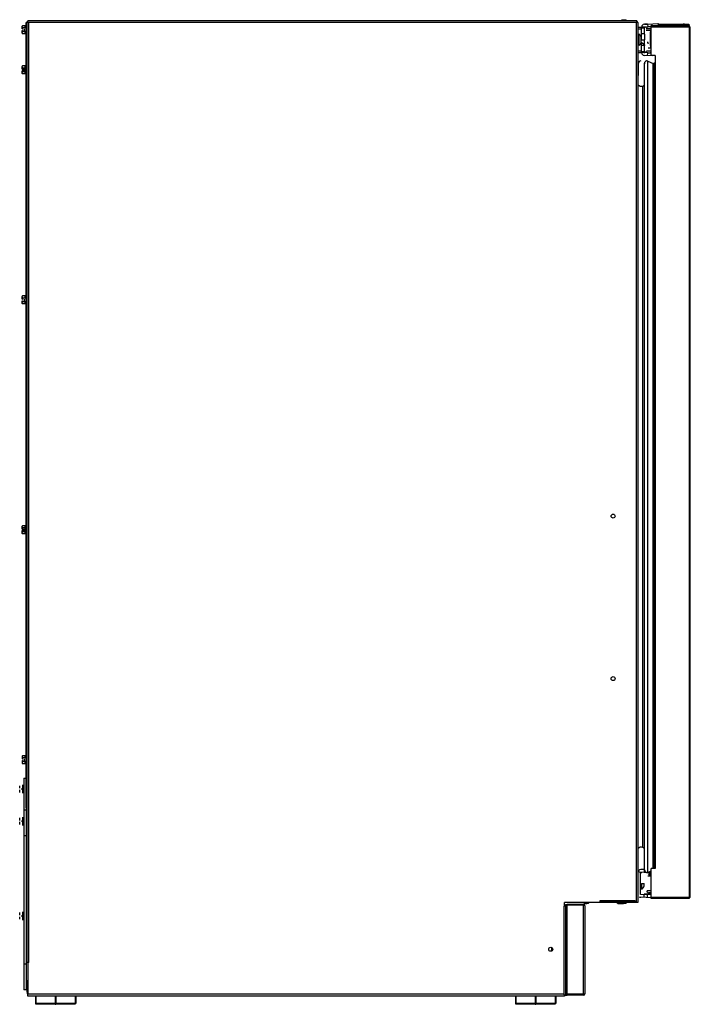
# Model space of a CAD drawing. Units: inches. Extents: x -76 to 51, y -12 to 57.
# Drawn here: x -34 to -11, y -12 to 22 of the extents above; entities that cross this region are included whole.
import ezdxf

# ---------------------------------------------------------------- set-up
doc = ezdxf.new("R2010")
doc.units = ezdxf.units.IN
doc.header["$LTSCALE"] = 1.21
doc.header["$MEASUREMENT"] = 0
doc.layers.get('0').update_dxf_attribs({"linetype": 'CONTINUOUS'})

msp = doc.modelspace()

# ---------------------------------------------------------------- linework, layer by layer
at = {"linetype": 'Continuous'}
for p, q in [((-33.842, -4.98), (-33.842, 21.92)), ((-33.814, -10.267), (-33.814, 21.92)), ((-12.944, 21.98), (-33.754, 21.98)), ((-13.294, 22.013), (-13.266, 21.985)), ((-12.884, 21.92), (-12.884, -8.22)), ((-33.983, 21.79), (-33.967, 21.806)), ((-33.983, 21.697), (-33.983, 21.79)), ((-33.983, 21.55), (-33.983, 21.643)), ((-33.873, 21.806), (-33.967, 21.806)), ((-12.656, 21.538), (-12.656, 21.741)), ((-12.547, 21.868), (-12.191, 21.884)), ((-12.424, 20.787), (-12.424, 21.815)), ((-12.424, 21.815), (-11.123, 21.815)), ((-12.015, 21.828), (-11.979, 21.863)), ((-11.419, 21.828), (-11.454, 21.863)), ((-11.261, 21.863), (-11.129, 21.863)), ((-11.128, 21.816), (-11.128, 21.863)), ((-11.083, -8.045), (-11.083, 21.776)), ((-33.983, 21.55), (-33.967, 21.534)), ((-33.873, 21.534), (-33.967, 21.534)), ((-33.814, 21.42), (-33.842, 21.42)), ((-12.866, 21.422), (-12.884, 21.422)), ((-12.764, 21.373), (-12.764, 21.417)), ((-12.764, 21.297), (-12.764, 21.358)), ((-12.764, 21.239), (-12.764, 21.283)), ((-12.866, 21.234), (-12.884, 21.234)), ((-12.656, 21.156), (-12.768, 21.234)), ((-12.656, 20.914), (-12.656, 21.127)), ((-33.983, 20.415), (-33.967, 20.431)), ((-33.983, 20.322), (-33.983, 20.415)), ((-33.983, 20.175), (-33.983, 20.268)), ((-33.873, 20.431), (-33.967, 20.431)), ((-33.873, 20.359), (-33.962, 20.359)), ((-12.651, 20.507), (-12.653, 20.525)), ((-33.983, 20.175), (-33.967, 20.159)), ((-33.873, 20.159), (-33.967, 20.159)), ((-33.873, 20.231), (-33.962, 20.231)), ((-33.983, 12.54), (-33.967, 12.556)), ((-33.983, 12.447), (-33.983, 12.54)), ((-33.873, 12.556), (-33.967, 12.556)), ((-33.983, 12.3), (-33.983, 12.393)), ((-33.983, 12.3), (-33.967, 12.284)), ((-33.873, 12.284), (-33.967, 12.284)), ((-33.983, 4.665), (-33.967, 4.681)), ((-33.983, 4.572), (-33.983, 4.665)), ((-33.983, 4.425), (-33.983, 4.518)), ((-33.983, 4.425), (-33.967, 4.409)), ((-33.873, 4.681), (-33.967, 4.681)), ((-33.873, 4.409), (-33.967, 4.409)), ((-33.873, 4.609), (-33.962, 4.609)), ((-33.873, 4.481), (-33.962, 4.481)), ((-33.983, -3.21), (-33.967, -3.194)), ((-33.983, -3.21), (-33.983, -3.303)), ((-33.983, -3.357), (-33.983, -3.45)), ((-33.873, -3.194), (-33.967, -3.194)), ((-33.983, -3.45), (-33.967, -3.466)), ((-33.873, -3.466), (-33.967, -3.466)), ((-33.926, -3.958), (-33.926, -11.208)), ((-33.926, -3.958), (-33.842, -3.958)), ((-33.814, -4.855), (-33.842, -4.855)), ((-33.842, -5.058), (-33.926, -5.058)), ((-33.814, -5.351), (-33.842, -5.351)), ((-33.814, -5.515), (-33.842, -5.515)), ((-33.842, -5.933), (-33.926, -5.933)), ((-33.842, -5.933), (-33.842, -11.208)), ((-12.424, -8.085), (-12.424, -7.057)), ((-12.653, -7.112), (-12.651, -7.094)), ((-12.424, -7.955), (-12.786, -7.939)), ((-12.424, -8.054), (-12.783, -8.038)), ((-12.424, -7.892), (-12.502, -7.892)), ((-11.123, -8.085), (-12.424, -8.085)), ((-12.944, -8.22), (-15.391, -8.22)), ((-15.361, -8.313), (-15.361, -8.345)), ((-14.749, -8.282), (-15.299, -8.282)), ((-14.686, -11.33), (-14.686, -8.345)), ((-14.58, -8.248), (-14.552, -8.22)), ((-13.567, -8.248), (-13.595, -8.22)), ((-13.293, -8.248), (-13.265, -8.22)), ((-33.814, -8.596), (-33.842, -8.596)), ((-33.814, -8.76), (-33.842, -8.76)), ((-15.83, -9.877), (-15.83, -9.765)), ((-33.842, -10.333), (-33.926, -10.333)), ((-33.784, -10.267), (-33.784, -11.362)), ((-33.814, -10.892), (-33.784, -10.892)), ((-33.814, -11.289), (-33.814, -10.892)), ((-33.842, -11.208), (-33.926, -11.208)), ((-15.391, -11.422), (-33.784, -11.422)), ((-14.749, -11.392), (-15.299, -11.392)), ((-32.177, -11.704), (-33.497, -11.704)), ((-15.727, -11.704), (-17.047, -11.704))]:
    msp.add_line(p, q, dxfattribs=at)
at = {"color": 7, "linetype": 'Continuous'}
for p, q in [((-33.754, 21.92), (-33.842, 21.92)), ((-33.754, 21.98), (-33.784, 21.98)), ((-33.784, 21.92), (-33.784, 21.979)), ((-13.441, 22.016), (-13.341, 22.016)), ((-13.391, 22.013), (-13.391, 21.985)), ((-13.391, 22.013), (-13.294, 22.013)), ((-12.914, 21.98), (-12.944, 21.98)), ((-12.884, 21.92), (-12.944, 21.92)), ((-12.914, 21.92), (-12.914, 21.979)), ((-33.983, 21.697), (-33.975, 21.697)), ((-33.983, 21.643), (-33.975, 21.643)), ((-33.873, 21.734), (-33.962, 21.734)), ((-33.873, 21.606), (-33.962, 21.606)), ((-33.909, 21.697), (-33.909, 21.643)), ((-33.873, 21.734), (-33.873, 21.806)), ((-33.873, 21.534), (-33.873, 21.606)), ((-12.884, 21.765), (-12.754, 21.765)), ((-12.754, 21.328), (-12.754, 21.757)), ((-12.584, 21.757), (-12.754, 21.757)), ((-12.754, 21.741), (-12.656, 21.741)), ((-12.547, 21.868), (-12.657, 21.863)), ((-12.656, 21.863), (-12.547, 21.863)), ((-12.656, 21.78), (-12.656, 21.757)), ((-12.652, 21.765), (-12.548, 21.769)), ((-12.652, 21.765), (-12.543, 21.768)), ((-12.547, 21.865), (-12.613, 21.864)), ((-12.592, 21.712), (-12.424, 21.712)), ((-12.416, 21.641), (-12.592, 21.641)), ((-12.547, 21.868), (-12.543, 21.77)), ((-12.439, 21.774), (-12.543, 21.77)), ((-12.452, 21.136), (-12.451, 21.603)), ((-12.176, 21.859), (-12.178, 21.867)), ((-12.172, 21.863), (-11.261, 21.863)), ((-11.996, 21.84), (-12.172, 21.84)), ((-12.017, 21.828), (-12.17, 21.828)), ((-12.017, 21.84), (-12.027, 21.828)), ((-11.996, 21.863), (-12.008, 21.85)), ((-11.979, 21.863), (-11.979, 21.828)), ((-11.954, 21.816), (-11.967, 21.851)), ((-11.859, 21.851), (-11.967, 21.851)), ((-11.648, 21.863), (-11.648, 21.816)), ((-11.437, 21.863), (-11.406, 21.828)), ((-11.437, 21.84), (-11.258, 21.84)), ((-11.419, 21.828), (-11.272, 21.828)), ((-11.307, 21.859), (-11.327, 21.859)), ((-11.258, 21.863), (-11.258, 21.816)), ((-11.146, 21.828), (-11.146, 21.863)), ((-11.121, 21.776), (-11.083, 21.776)), ((-12.866, 21.422), (-12.866, 21.234)), ((-12.849, 21.525), (-12.849, 21.13)), ((-12.768, 21.328), (-12.656, 21.328)), ((-12.764, 21.358), (-12.764, 21.373)), ((-12.764, 21.283), (-12.764, 21.297)), ((-12.656, 21.528), (-12.754, 21.528)), ((-12.656, 21.519), (-12.656, 21.538)), ((-12.656, 21.156), (-12.656, 21.328)), ((-12.451, 21.517), (-12.424, 21.517)), ((-12.754, 20.899), (-12.754, 21.224)), ((-12.656, 21.127), (-12.754, 21.127)), ((-12.656, 20.914), (-12.754, 20.914)), ((-12.656, 21.138), (-12.656, 21.127)), ((-12.587, 20.944), (-12.424, 20.944)), ((-12.531, 21.054), (-12.424, 21.054)), ((-12.424, 21.139), (-12.451, 21.139)), ((-12.451, 21.127), (-12.451, 21.052)), ((-12.884, 20.89), (-12.754, 20.89)), ((-12.783, 20.602), (-12.783, 20.604)), ((-12.654, 20.893), (-12.755, 20.895)), ((-12.391, 20.781), (-12.658, 20.792)), ((-12.656, 20.875), (-12.656, 20.899)), ((-12.584, 20.899), (-12.656, 20.899)), ((-12.543, 20.886), (-12.654, 20.893)), ((-12.543, 20.886), (-12.424, 20.881)), ((-12.541, 20.599), (-12.358, 20.519)), ((-12.464, 20.891), (-12.424, 20.891)), ((-12.424, 20.787), (-12.424, 20.787)), ((-12.291, 20.786), (-12.424, 20.786)), ((-12.291, 20.786), (-12.291, -7.056)), ((-33.983, 20.322), (-33.909, 20.322)), ((-33.909, 20.268), (-33.983, 20.268)), ((-33.909, 20.322), (-33.909, 20.268)), ((-33.873, 20.159), (-33.873, 20.431)), ((-12.863, 20.151), (-12.863, 20.524)), ((-12.651, -7.094), (-12.651, 20.507)), ((-12.315, -7.055), (-12.316, 20.544)), ((-12.707, -6.331), (-12.707, 19.744)), ((-33.873, 12.484), (-33.962, 12.484)), ((-33.873, 12.484), (-33.873, 12.556)), ((-33.983, 12.447), (-33.975, 12.447)), ((-33.983, 12.393), (-33.975, 12.393)), ((-33.873, 12.356), (-33.962, 12.356)), ((-33.909, 12.447), (-33.909, 12.393)), ((-33.873, 12.284), (-33.873, 12.356)), ((-33.983, 4.572), (-33.909, 4.572)), ((-33.909, 4.518), (-33.983, 4.518)), ((-33.909, 4.572), (-33.909, 4.518)), ((-33.873, 4.409), (-33.873, 4.681)), ((-33.983, -3.303), (-33.975, -3.303)), ((-33.983, -3.357), (-33.975, -3.357)), ((-33.873, -3.266), (-33.962, -3.266)), ((-33.909, -3.303), (-33.909, -3.357)), ((-33.873, -3.266), (-33.873, -3.194)), ((-33.873, -3.394), (-33.962, -3.394)), ((-33.873, -3.466), (-33.873, -3.394)), ((-34.067, -4.306), (-34.067, -4.22)), ((-34.067, -4.447), (-34.067, -4.36)), ((-33.993, -4.306), (-33.993, -4.36)), ((-33.957, -4.475), (-33.957, -4.191)), ((-33.842, -4.98), (-33.842, -5.933)), ((-33.814, -4.98), (-33.842, -4.98)), ((-34.067, -5.406), (-34.067, -5.32)), ((-33.957, -5.575), (-33.957, -5.291)), ((-34.067, -5.547), (-34.067, -5.46)), ((-33.993, -5.406), (-33.993, -5.46)), ((-12.424, -7.057), (-12.424, -7.057)), ((-12.862, -7.108), (-12.862, -7.109)), ((-12.663, -7.182), (-12.786, -7.187)), ((-12.786, -7.939), (-12.786, -7.187)), ((-12.667, -7.084), (-12.783, -7.089)), ((-12.782, -7.189), (-12.748, -7.189)), ((-12.748, -7.188), (-12.748, -7.189)), ((-12.667, -7.084), (-12.663, -7.182)), ((-12.652, -7.191), (-12.663, -7.191)), ((-12.589, -7.191), (-12.652, -7.191)), ((-12.542, -7.305), (-12.424, -7.305)), ((-12.541, -7.186), (-12.424, -7.135)), ((-12.511, -7.191), (-12.541, -7.191)), ((-12.524, -7.235), (-12.424, -7.235)), ((-12.495, -7.19), (-12.511, -7.191)), ((-12.507, -7.276), (-12.424, -7.276)), ((-12.424, -7.172), (-12.502, -7.175)), ((-12.424, -7.19), (-12.495, -7.19)), ((-12.424, -7.205), (-12.491, -7.205)), ((-12.751, -7.563), (-12.665, -7.563)), ((-12.751, -7.563), (-12.751, -7.761)), ((-12.665, -7.652), (-12.665, -7.563)), ((-12.424, -7.937), (-12.663, -7.936)), ((-12.424, -7.821), (-12.566, -7.821)), ((-12.524, -7.892), (-12.502, -7.892)), ((-12.492, -7.922), (-12.424, -7.922)), ((-11.083, -8.045), (-11.121, -8.045)), ((-15.361, -8.345), (-15.421, -8.345)), ((-15.391, -8.345), (-15.391, -8.22)), ((-15.361, -8.282), (-15.299, -8.282)), ((-15.361, -8.282), (-15.361, -8.313)), ((-14.749, -8.313), (-15.361, -8.313)), ((-15.361, -8.345), (-15.361, -11.392)), ((-15.299, -8.282), (-15.299, -8.313)), ((-14.749, -8.282), (-14.749, -8.313)), ((-14.727, -8.251), (-14.627, -8.251)), ((-14.677, -8.248), (-14.677, -8.22)), ((-14.58, -8.248), (-14.677, -8.248)), ((-14.181, -8.161), (-14.181, -8.22)), ((-14.181, -8.192), (-12.993, -8.192)), ((-13.567, -8.248), (-13.47, -8.248)), ((-13.551, -8.251), (-13.374, -8.251)), ((-13.47, -8.248), (-13.47, -8.22)), ((-13.39, -8.248), (-13.39, -8.22)), ((-13.293, -8.248), (-13.39, -8.248)), ((-12.969, -8.161), (-12.969, -8.22)), ((-12.884, -8.22), (-12.944, -8.22)), ((-34.067, -8.651), (-34.067, -8.565)), ((-34.067, -8.792), (-34.067, -8.705)), ((-33.993, -8.651), (-33.993, -8.705)), ((-33.957, -8.82), (-33.957, -8.536)), ((-15.8, -9.845), (-15.83, -9.845)), ((-33.754, -10.267), (-33.814, -10.267)), ((-33.814, -11.289), (-33.784, -11.289)), ((-33.784, -11.422), (-33.784, -11.362)), ((-33.527, -11.422), (-33.527, -11.674)), ((-33.512, -11.422), (-33.512, -11.674)), ((-32.853, -11.422), (-32.853, -11.674)), ((-32.824, -11.422), (-32.824, -11.674)), ((-32.162, -11.422), (-32.162, -11.674)), ((-32.147, -11.422), (-32.147, -11.674)), ((-17.077, -11.422), (-17.077, -11.674)), ((-17.062, -11.422), (-17.062, -11.674)), ((-16.403, -11.422), (-16.403, -11.674)), ((-16.374, -11.422), (-16.374, -11.674)), ((-15.712, -11.422), (-15.712, -11.674)), ((-15.697, -11.422), (-15.697, -11.674)), ((-15.406, -11.392), (-15.391, -11.392)), ((-15.406, -11.392), (-15.392, -11.421)), ((-15.391, -11.392), (-15.391, -11.379)), ((-14.749, -11.361), (-15.361, -11.361)), ((-15.361, -11.392), (-15.299, -11.392)), ((-15.299, -11.392), (-15.299, -11.361)), ((-14.749, -11.392), (-14.749, -11.361)), ((-32.851, -11.674), (-32.821, -11.674))]:
    msp.add_line(p, q, dxfattribs=at)
at = {"color": 9, "linetype": 'Continuous'}
for p, q in [((-33.754, -10.267), (-33.754, 21.92)), ((-12.944, 21.92), (-33.754, 21.92)), ((-12.944, 21.92), (-12.944, -8.22)), ((-12.884, 21.705), (-12.754, 21.705)), ((-12.656, 21.757), (-12.656, 21.741)), ((-12.424, 21.776), (-11.121, 21.776)), ((-12.389, 21.818), (-12.391, 21.875)), ((-11.121, 21.776), (-11.121, -8.045)), ((-12.656, 21.519), (-12.656, 21.328)), ((-12.884, 20.95), (-12.754, 20.95)), ((-12.656, 21.156), (-12.656, 21.138)), ((-12.656, 20.914), (-12.656, 20.899)), ((-12.547, 20.787), (-12.543, 20.886)), ((-12.541, -7.186), (-12.541, 20.599)), ((-12.863, 20.522), (-12.863, 20.524)), ((-12.357, -7.057), (-12.358, 20.519)), ((-12.867, 20.093), (-12.867, 20.095)), ((-12.863, 20.149), (-12.863, 20.151)), ((-12.874, 19.787), (-12.874, 19.788)), ((-12.874, -6.372), (-12.873, -6.374)), ((-12.782, -7.188), (-12.782, -7.189)), ((-12.667, -8.043), (-12.663, -7.945)), ((-12.551, -8.048), (-12.547, -7.95)), ((-11.121, -8.045), (-12.424, -8.045)), ((-15.421, -8.345), (-15.421, -11.362)), ((-15.299, -11.361), (-15.299, -8.313)), ((-14.749, -11.361), (-14.749, -8.313)), ((-12.969, -8.161), (-14.181, -8.161)), ((-15.421, -11.362), (-33.784, -11.362)), ((-32.853, -11.674), (-33.512, -11.674)), ((-32.162, -11.674), (-32.824, -11.674)), ((-16.403, -11.674), (-17.062, -11.674)), ((-15.712, -11.674), (-16.374, -11.674))]:
    msp.add_line(p, q, dxfattribs=at)
at = {"color": 7, "linetype": 'Continuous'}
for centre in [(-13.728, 5.015), (-13.728, -0.55), (-15.868, -9.821)]:
    msp.add_circle(centre, 0.068, dxfattribs=at)
for centre, radius, start, end in [((-33.754, 21.92), 0.0598, 133.4613, 180), ((-33.754, 21.92), 0.0598, 90, 120.0205), ((-12.944, 21.92), 0.0598, 59.9795, 90), ((-12.944, 21.92), 0.0598, 0, 46.5387), ((-33.827, 21.665), 0.151, 163.7934, 168.0345), ((-33.826, 21.674), 0.152, 191.9733, 196.5607), ((-33.763, 21.643), 0.219, 155.5165, 157.9781), ((-33.763, 21.697), 0.219, 202.0219, 204.4835), ((-12.656, 21.765), 0.0984, 91.2503, 180), ((-12.584, 21.836), 0.0787, 270, 296.5796), ((-12.431, 21.603), 0.0197, 90, 180), ((-11.859, 21.773), 0.0787, 33.7014, 90), ((-12.557, 21.179), 0.0356, 53.1806, 66.5418), ((-12.431, 21.052), 0.0197, 180, 270), ((-12.783, 20.524), 0.08, 90.0005, 180.0041), ((-12.656, 20.89), 0.0982, 214.4398, 268.4811), ((-12.573, 20.525), 0.08, 66.489, 192.8765), ((-12.584, 20.82), 0.0787, 81.1237, 90), ((-12.345, 20.546), 0.03, 246.4892, 354.922), ((-13.213, 20.151), 0.35, 350.7579, 0.0009), ((-12.759, 19.889), 0.154, 221.3185, 289.7712), ((-12.734, 19.819), 0.08, 289.7721, 317.8721), ((-33.763, 12.393), 0.219, 155.5165, 157.9781), ((-33.827, 12.415), 0.151, 163.7934, 168.0345), ((-33.826, 12.424), 0.152, 191.9733, 196.5607), ((-33.763, 12.447), 0.219, 202.0219, 204.4835), ((-33.827, -3.335), 0.151, 163.7934, 168.0345), ((-33.826, -3.326), 0.152, 191.9733, 196.5607), ((-33.763, -3.357), 0.219, 155.5165, 157.9781), ((-33.763, -3.303), 0.219, 202.0219, 204.4835), ((-12.758, -6.475), 0.154, 70.2328, 138.6853), ((-12.733, -6.406), 0.08, 7.3316, 70.2338), ((-12.778, -7.195), 0.106, 92.5, 174.0413), ((-12.782, -7.109), 0.08, 179.9999, 270.0028), ((-12.572, -7.112), 0.08, 167.1183, 293.5138), ((-12.778, -7.932), 0.106, 238.2748, 267.5), ((-14.749, -8.345), 0.0624, 0, 90), ((-15.783, -11.566), 3.413, 72.2235, 72.367), ((-33.711, -11.289), 0.103, 180, 225.2752), ((-14.749, -11.33), 0.0624, 270, 360), ((-15.783, -8.108), 3.413, 287.633, 287.7765)]:
    msp.add_arc(centre, radius, start, end, dxfattribs=at)
at = {"linetype": 'Continuous'}
for centre, radius, start, end in [((-11.317, 21.482), 0.377, 91.5378, 105.9029), ((-11.317, 21.481), 0.378, 81.0427, 88.4602), ((-12.943, 21.363), 0.188, 16.7386, 59.9603), ((-12.943, 21.293), 0.188, 300.0397, 343.2614), ((-33.826, 20.29), 0.152, 163.4393, 168.0267), ((-33.763, 20.268), 0.219, 155.5165, 157.9754), ((-33.763, 20.322), 0.219, 202.0241, 204.4835), ((-33.826, 4.54), 0.152, 163.4393, 168.0267), ((-33.763, 4.518), 0.219, 155.5165, 157.9754), ((-33.763, 4.572), 0.219, 202.0241, 204.4835), ((-12.845, -7.598), 0.188, 300.0397, 343.2614)]:
    msp.add_arc(centre, radius, start, end, dxfattribs=at)
at = {"color": 7, "linetype": 'Continuous'}
for centre, major_axis, start_param, end_param in [((-12.573, 20.525), (0.0797, -0.007), 1.24782, 3.453767), ((-12.346, 20.546), (0.0299, -0.0026), -1.893773, -0.001211), ((-12.734, 19.819), (0.0797, -0.007), -1.138367, -0.637953), ((-12.734, -6.406), (0.007, 0.0797), -0.758065, -0.257652), ((-12.573, -7.112), (0.007, 0.0797), 1.433401, 3.639347)]:
    msp.add_ellipse(centre, major_axis=major_axis, ratio=0.999898, start_param=start_param, end_param=end_param, dxfattribs=at)
at = {"linetype": 'Continuous'}
for points, knots in [([(-33.967, 21.806), (-33.97, 21.802), (-33.976, 21.795), (-33.981, 21.787), (-33.983, 21.783)], [0, 0, 0, 0, 0.52413, 1, 1, 1, 1]), ([(-33.983, 21.76), (-33.981, 21.755), (-33.975, 21.746), (-33.967, 21.738), (-33.962, 21.734)], [0, 0, 0, 0, 0.472359, 1, 1, 1, 1]), ([(-33.962, 21.606), (-33.967, 21.602), (-33.975, 21.594), (-33.981, 21.584), (-33.983, 21.579)], [0, 0, 0, 0, 0.527642, 1, 1, 1, 1]), ([(-12.178, 21.867), (-12.178, 21.868), (-12.179, 21.87), (-12.181, 21.874), (-12.182, 21.878), (-12.183, 21.88), (-12.185, 21.881), (-12.186, 21.882), (-12.188, 21.883), (-12.189, 21.883), (-12.189, 21.883)], [0, 0, 0, 0, 0.178177, 0.379948, 0.560554, 0.688277, 0.778949, 0.855476, 0.929398, 1, 1, 1, 1]), ([(-33.983, 21.556), (-33.981, 21.552), (-33.976, 21.544), (-33.97, 21.537), (-33.967, 21.534)], [0, 0, 0, 0, 0.475884, 1, 1, 1, 1]), ([(-33.967, 20.431), (-33.97, 20.427), (-33.976, 20.42), (-33.981, 20.412), (-33.983, 20.408)], [0, 0, 0, 0, 0.52413, 1, 1, 1, 1]), ([(-33.983, 20.385), (-33.981, 20.38), (-33.975, 20.371), (-33.967, 20.363), (-33.962, 20.359)], [0, 0, 0, 0, 0.472359, 1, 1, 1, 1]), ([(-33.962, 20.231), (-33.967, 20.227), (-33.975, 20.219), (-33.981, 20.209), (-33.983, 20.204)], [0, 0, 0, 0, 0.527642, 1, 1, 1, 1]), ([(-33.983, 20.181), (-33.981, 20.177), (-33.976, 20.169), (-33.97, 20.162), (-33.967, 20.159)], [0, 0, 0, 0, 0.475884, 1, 1, 1, 1]), ([(-33.967, 12.556), (-33.97, 12.552), (-33.976, 12.545), (-33.981, 12.537), (-33.983, 12.533)], [0, 0, 0, 0, 0.52413, 1, 1, 1, 1]), ([(-33.983, 12.51), (-33.981, 12.505), (-33.975, 12.496), (-33.967, 12.488), (-33.962, 12.484)], [0, 0, 0, 0, 0.472359, 1, 1, 1, 1]), ([(-33.962, 12.356), (-33.967, 12.352), (-33.975, 12.344), (-33.981, 12.334), (-33.983, 12.329)], [0, 0, 0, 0, 0.527642, 1, 1, 1, 1]), ([(-33.983, 12.306), (-33.981, 12.302), (-33.976, 12.294), (-33.97, 12.287), (-33.967, 12.284)], [0, 0, 0, 0, 0.475884, 1, 1, 1, 1]), ([(-33.967, 4.681), (-33.97, 4.677), (-33.976, 4.67), (-33.981, 4.662), (-33.983, 4.658)], [0, 0, 0, 0, 0.52413, 1, 1, 1, 1]), ([(-33.983, 4.635), (-33.981, 4.63), (-33.975, 4.621), (-33.967, 4.613), (-33.962, 4.609)], [0, 0, 0, 0, 0.472359, 1, 1, 1, 1]), ([(-33.962, 4.481), (-33.967, 4.477), (-33.975, 4.469), (-33.981, 4.459), (-33.983, 4.454)], [0, 0, 0, 0, 0.527642, 1, 1, 1, 1]), ([(-33.983, 4.431), (-33.981, 4.427), (-33.976, 4.419), (-33.97, 4.412), (-33.967, 4.409)], [0, 0, 0, 0, 0.475884, 1, 1, 1, 1]), ([(-33.967, -3.194), (-33.97, -3.198), (-33.976, -3.205), (-33.981, -3.213), (-33.983, -3.217)], [0, 0, 0, 0, 0.52413, 1, 1, 1, 1]), ([(-33.983, -3.24), (-33.981, -3.245), (-33.975, -3.254), (-33.967, -3.262), (-33.962, -3.266)], [0, 0, 0, 0, 0.472359, 1, 1, 1, 1]), ([(-33.962, -3.394), (-33.967, -3.398), (-33.975, -3.406), (-33.981, -3.416), (-33.983, -3.421)], [0, 0, 0, 0, 0.527642, 1, 1, 1, 1]), ([(-33.983, -3.444), (-33.981, -3.448), (-33.976, -3.456), (-33.97, -3.463), (-33.967, -3.466)], [0, 0, 0, 0, 0.475884, 1, 1, 1, 1])]:
    msp.add_open_spline(points, degree=3, knots=knots, dxfattribs=at)
at = {"color": 7, "linetype": 'Continuous'}
for points in [[(-33.972, 21.708), (-33.97, 21.713), (-33.968, 21.719), (-33.966, 21.725)], [(-33.966, 21.615), (-33.968, 21.62), (-33.97, 21.625), (-33.972, 21.631)], [(-33.972, 21.63), (-33.97, 21.625), (-33.968, 21.62), (-33.966, 21.615)], [(-12.528, 21.2), (-12.53, 21.203), (-12.533, 21.206), (-12.536, 21.208)], [(-33.972, 12.458), (-33.97, 12.463), (-33.968, 12.469), (-33.966, 12.475)], [(-33.966, 12.365), (-33.968, 12.37), (-33.97, 12.375), (-33.972, 12.381)], [(-33.972, 12.38), (-33.97, 12.375), (-33.968, 12.37), (-33.966, 12.365)], [(-33.972, -3.292), (-33.97, -3.287), (-33.968, -3.281), (-33.966, -3.275)], [(-33.966, -3.385), (-33.968, -3.38), (-33.97, -3.375), (-33.972, -3.369)], [(-33.972, -3.37), (-33.97, -3.375), (-33.968, -3.38), (-33.966, -3.385)], [(-12.357, -7.056), (-12.379, -7.056), (-12.402, -7.056), (-12.424, -7.056)], [(-12.291, -7.056), (-12.313, -7.056), (-12.335, -7.056), (-12.357, -7.056)]]:
    msp.add_open_spline(points, degree=3, dxfattribs=at)
for points, knots in [([(-12.658, 21.863), (-12.65, 21.863), (-12.635, 21.864), (-12.62, 21.864), (-12.613, 21.864)], [0, 0, 0, 0, 0.501096, 1, 1, 1, 1]), ([(-12.169, 21.816), (-12.169, 21.82), (-12.171, 21.828), (-12.172, 21.84), (-12.174, 21.85), (-12.176, 21.856), (-12.176, 21.859)], [0, 0, 0, 0, 0.284879, 0.552662, 0.783751, 1, 1, 1, 1]), ([(-11.123, 21.815), (-11.122, 21.815), (-11.122, 21.815), (-11.122, 21.814), (-11.122, 21.813), (-11.122, 21.812), (-11.122, 21.81), (-11.122, 21.808), (-11.122, 21.803), (-11.121, 21.797), (-11.121, 21.791), (-11.121, 21.783), (-11.121, 21.778), (-11.121, 21.776)], [0, 0, 0, 0, 0.005954, 0.020841, 0.04491, 0.077985, 0.119832, 0.170184, 0.29433, 0.445567, 0.618693, 0.806395, 1, 1, 1, 1]), ([(-12.549, 21.252), (-12.549, 21.252), (-12.55, 21.253), (-12.549, 21.252), (-12.549, 21.251), (-12.548, 21.25), (-12.548, 21.248), (-12.547, 21.247), (-12.547, 21.246), (-12.546, 21.244), (-12.545, 21.241), (-12.544, 21.238), (-12.542, 21.231), (-12.539, 21.223), (-12.536, 21.215), (-12.532, 21.209), (-12.53, 21.204), (-12.528, 21.2)], [0, 0, 0, 0, 0.007189, 0.014697, 0.031687, 0.05315, 0.090624, 0.114808, 0.137423, 0.161058, 0.204704, 0.282514, 0.353445, 0.599467, 0.708061, 0.810507, 1, 1, 1, 1]), ([(-12.549, 21.252), (-12.549, 21.252), (-12.549, 21.251), (-12.549, 21.25), (-12.548, 21.248), (-12.548, 21.244), (-12.547, 21.238), (-12.546, 21.23), (-12.544, 21.221), (-12.543, 21.215), (-12.543, 21.212)], [0, 0, 0, 0, 0.026698, 0.061992, 0.103871, 0.178717, 0.315043, 0.56184, 0.788151, 1, 1, 1, 1]), ([(-12.755, 20.895), (-12.755, 20.884), (-12.752, 20.863), (-12.743, 20.844), (-12.737, 20.835)], [0, 0, 0, 0, 0.500314, 1, 1, 1, 1]), ([(-12.551, -7.866), (-12.556, -7.859), (-12.564, -7.845), (-12.566, -7.829), (-12.566, -7.821)], [0, 0, 0, 0, 0.499147, 1, 1, 1, 1]), ([(-12.533, -7.881), (-12.538, -7.878), (-12.545, -7.873), (-12.55, -7.867), (-12.551, -7.866)], [0, 0, 0, 0, 0.748688, 1, 1, 1, 1]), ([(-12.533, -7.881), (-12.53, -7.884), (-12.523, -7.887), (-12.514, -7.89), (-12.507, -7.892), (-12.503, -7.892), (-12.502, -7.892)], [0, 0, 0, 0, 0.357835, 0.666576, 0.887197, 1, 1, 1, 1]), ([(-11.121, -8.045), (-11.121, -8.048), (-11.121, -8.053), (-11.121, -8.06), (-11.121, -8.067), (-11.122, -8.073), (-11.122, -8.077), (-11.122, -8.08), (-11.122, -8.082), (-11.122, -8.083), (-11.122, -8.084), (-11.122, -8.084), (-11.122, -8.085), (-11.123, -8.085)], [0, 0, 0, 0, 0.193639, 0.381367, 0.554508, 0.70575, 0.82989, 0.880235, 0.922072, 0.955135, 0.97919, 0.994061, 1, 1, 1, 1]), ([(-14.686, -8.345), (-14.686, -8.343), (-14.687, -8.341), (-14.691, -8.337), (-14.696, -8.334), (-14.702, -8.33), (-14.71, -8.327), (-14.723, -8.322), (-14.733, -8.318), (-14.741, -8.316)], [0, 0, 0, 0, 0.058578, 0.132254, 0.227865, 0.346492, 0.486586, 0.64506, 1, 1, 1, 1]), ([(-15.421, -11.362), (-15.42, -11.365), (-15.415, -11.375), (-15.41, -11.385), (-15.406, -11.392)], [0, 0, 0, 0, 0.257321, 1, 1, 1, 1]), ([(-15.421, -11.362), (-15.419, -11.364), (-15.413, -11.366), (-15.406, -11.37), (-15.399, -11.374), (-15.394, -11.376), (-15.391, -11.377)], [0, 0, 0, 0, 0.258969, 0.515247, 0.764314, 1, 1, 1, 1]), ([(-15.391, -11.377), (-15.39, -11.377), (-15.387, -11.378), (-15.384, -11.378), (-15.382, -11.379)], [0, 0, 0, 0, 0.2623, 1, 1, 1, 1]), ([(-15.382, -11.379), (-15.381, -11.379), (-15.378, -11.38), (-15.373, -11.381), (-15.37, -11.382), (-15.367, -11.384), (-15.364, -11.386), (-15.363, -11.388), (-15.362, -11.39), (-15.361, -11.392), (-15.361, -11.392)], [0, 0, 0, 0, 0.183218, 0.346274, 0.489816, 0.619583, 0.738464, 0.840622, 0.924783, 1, 1, 1, 1]), ([(-14.686, -11.33), (-14.686, -11.331), (-14.687, -11.334), (-14.691, -11.337), (-14.696, -11.341), (-14.702, -11.344), (-14.71, -11.348), (-14.723, -11.353), (-14.733, -11.356), (-14.741, -11.358)], [0, 0, 0, 0, 0.058578, 0.132254, 0.227865, 0.346492, 0.486586, 0.64506, 1, 1, 1, 1]), ([(-33.497, -11.704), (-33.498, -11.704), (-33.5, -11.704), (-33.503, -11.702), (-33.506, -11.699), (-33.509, -11.694), (-33.512, -11.685), (-33.512, -11.678), (-33.512, -11.674)], [0, 0, 0, 0, 0.08209, 0.172808, 0.277479, 0.398035, 0.68134, 1, 1, 1, 1]), ([(-32.853, -11.674), (-32.853, -11.678), (-32.853, -11.685), (-32.85, -11.694), (-32.847, -11.699), (-32.845, -11.702), (-32.842, -11.704), (-32.84, -11.704), (-32.839, -11.704)], [0, 0, 0, 0, 0.31866, 0.601965, 0.722521, 0.827192, 0.91791, 1, 1, 1, 1]), ([(-32.839, -11.704), (-32.838, -11.704), (-32.835, -11.704), (-32.833, -11.702), (-32.83, -11.699), (-32.827, -11.694), (-32.824, -11.685), (-32.824, -11.678), (-32.824, -11.674)], [0, 0, 0, 0, 0.081764, 0.17224, 0.276789, 0.397338, 0.680895, 1, 1, 1, 1]), ([(-32.162, -11.674), (-32.162, -11.678), (-32.163, -11.685), (-32.166, -11.694), (-32.169, -11.699), (-32.171, -11.702), (-32.174, -11.704), (-32.176, -11.704), (-32.177, -11.704)], [0, 0, 0, 0, 0.319105, 0.602662, 0.723211, 0.82776, 0.918236, 1, 1, 1, 1]), ([(-17.047, -11.704), (-17.048, -11.704), (-17.05, -11.704), (-17.053, -11.702), (-17.056, -11.699), (-17.059, -11.694), (-17.062, -11.685), (-17.062, -11.678), (-17.062, -11.674)], [0, 0, 0, 0, 0.08209, 0.172808, 0.277479, 0.398035, 0.68134, 1, 1, 1, 1]), ([(-16.403, -11.674), (-16.403, -11.678), (-16.403, -11.685), (-16.4, -11.694), (-16.397, -11.699), (-16.395, -11.702), (-16.392, -11.704), (-16.39, -11.704), (-16.389, -11.704)], [0, 0, 0, 0, 0.31866, 0.601965, 0.722521, 0.827192, 0.91791, 1, 1, 1, 1]), ([(-16.389, -11.704), (-16.388, -11.704), (-16.385, -11.704), (-16.383, -11.702), (-16.38, -11.699), (-16.377, -11.694), (-16.374, -11.685), (-16.374, -11.678), (-16.374, -11.674)], [0, 0, 0, 0, 0.081764, 0.17224, 0.276789, 0.397338, 0.680895, 1, 1, 1, 1]), ([(-15.712, -11.674), (-15.712, -11.678), (-15.713, -11.685), (-15.716, -11.694), (-15.719, -11.699), (-15.721, -11.702), (-15.724, -11.704), (-15.726, -11.704), (-15.727, -11.704)], [0, 0, 0, 0, 0.319105, 0.602662, 0.723211, 0.82776, 0.918236, 1, 1, 1, 1])]:
    msp.add_open_spline(points, degree=3, knots=knots, dxfattribs=at)
at = {"linetype": 'Continuous'}
for points in [[(-33.975, 20.268), (-33.973, 20.258), (-33.97, 20.249), (-33.966, 20.239)], [(-33.966, 20.35), (-33.968, 20.345), (-33.97, 20.339), (-33.972, 20.333)], [(-33.975, 4.518), (-33.973, 4.508), (-33.97, 4.499), (-33.966, 4.489)], [(-33.966, 4.6), (-33.968, 4.595), (-33.97, 4.589), (-33.972, 4.583)]]:
    msp.add_open_spline(points, degree=3, dxfattribs=at)

doc.saveas('drawing.dxf')
